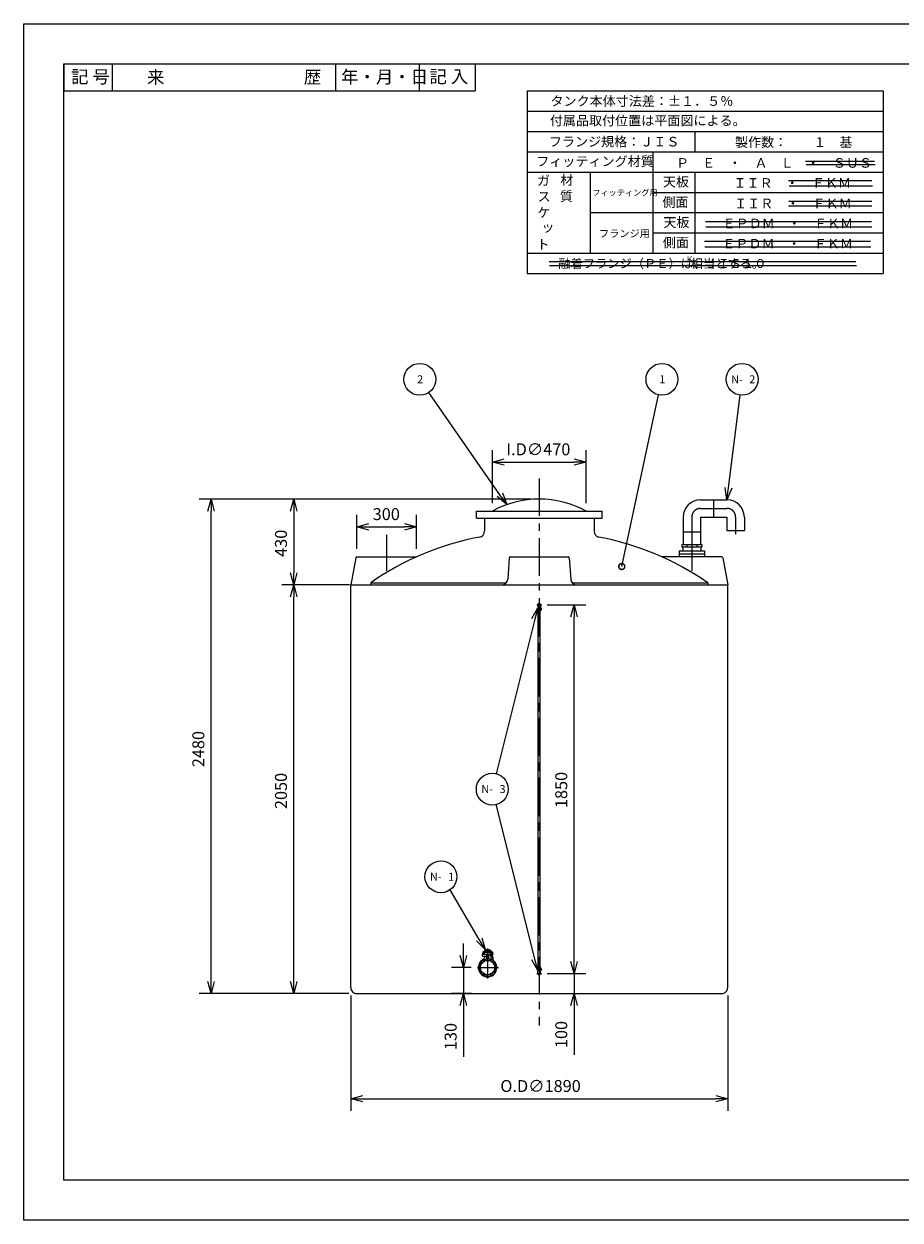
# Model space of a CAD drawing. Extents: x 9714 to 18174, y -15174 to -9174.
# Drawn here: x 9714 to 14107, y -15174 to -9174 of the extents above; entities that cross this region are included whole.
import ezdxf

# ---------------------------------------------------------------- set-up
doc = ezdxf.new("R2010")
doc.units = 0
doc.header["$LTSCALE"] = 25
doc.linetypes.add('CENTER', pattern=[12, 7.5, -1.5, 1.5, -1.5])
doc.layers.get('0').update_dxf_attribs({"linetype": 'CONTINUOUS'})
doc.layers.get('DEFPOINTS').update_dxf_attribs({"linetype": 'CONTINUOUS'})
for name, color, linetype in [('LY_1', 7, 'CONTINUOUS'), ('寸法線', 9, 'CONTINUOUS'), ('細線', 7, 'CONTINUOUS')]:
    doc.layers.add(name, color=color, linetype=linetype)
doc.styles.get("Standard").update_dxf_attribs({"font": 'txt.shx', "bigfont": 'extfont2.shx'})
doc.dimstyles.get("Standard").update_dxf_attribs({"dimtxt": 2.5, "dimasz": 2.5, "dimexe": 1.25, "dimexo": 0.625, "dimtad": 1, "dimcen": 2.5, "dimazin": 3, "dimtfac": 1, "dimtmove": 0, "dimatfit": 3})

# ---------------------------------------------------------------- blocks, each defined once
blk = doc.blocks.new('_OPEN30')
at = {"color": 0, "linetype": 'BYBLOCK'}
for p, q in [((-1, 0.27), (0, 0)), ((0, 0), (-1, -0.27)), ((0, 0), (-1, 0))]:
    blk.add_line(p, q, dxfattribs=at)
blk = doc.blocks.new('*D0')
at = {"layer": 'DEFPOINTS', "color": 0}
for p in [(11066.5, -11987), (11382.4, -11987), (11382.4, -14037)]:
    blk.add_point(p, dxfattribs=at)
at = {"layer": '寸法線', "color": 0}
for p, q in [((11342.4, -11987), (11006.5, -11987)), ((11066.5, -13977), (11066.5, -12047)), ((11342.4, -14037), (11006.5, -14037))]:
    blk.add_line(p, q, dxfattribs=at)
at = {"layer": '寸法線', "color": 0, "xscale": 60, "yscale": 60, "zscale": 60}
for p, rotation in [((11066.5, -11987), 90), ((11066.5, -14037), 270)]:
    blk.add_blockref('_OPEN30', p, dxfattribs=dict(at, rotation=rotation))
at = {"layer": '寸法線', "color": 0, "linetype": 'CONTINUOUS'}
blk.add_text('2050', height=60, rotation=90, dxfattribs=at).set_placement((11032.5, -13112))
blk = doc.blocks.new('*D1')
at = {"layer": 'DEFPOINTS', "color": 0}
for p in [(12297.4, -11557), (11066.5, -11987), (11386.4, -11987)]:
    blk.add_point(p, dxfattribs=at)
at = {"layer": '寸法線', "color": 0}
for p, q in [((12257.4, -11557), (11006.5, -11557)), ((11066.5, -11617), (11066.5, -11927)), ((11346.4, -11987), (11006.5, -11987))]:
    blk.add_line(p, q, dxfattribs=at)
at = {"layer": '寸法線', "color": 0, "xscale": 60, "yscale": 60, "zscale": 60}
for p, rotation in [((11066.5, -11557), 90), ((11066.5, -11987), 270)]:
    blk.add_blockref('_OPEN30', p, dxfattribs=dict(at, rotation=rotation))
at = {"layer": '寸法線', "color": 0, "linetype": 'CONTINUOUS'}
blk.add_text('430', height=60, rotation=90, dxfattribs=at).set_placement((11032.5, -11847))
blk = doc.blocks.new('*D2')
at = {"layer": 'DEFPOINTS', "color": 0}
for p in [(11682.4, -11696.4), (11382.4, -11847), (11682.4, -11847)]:
    blk.add_point(p, dxfattribs=at)
at = {"layer": '寸法線', "color": 0}
for p, q in [((11382.4, -11807), (11382.4, -11636.4)), ((11682.4, -11807), (11682.4, -11636.4)), ((11442.4, -11696.4), (11622.4, -11696.4))]:
    blk.add_line(p, q, dxfattribs=at)
at = {"layer": '寸法線', "color": 0, "xscale": 60, "yscale": 60, "zscale": 60, "rotation": 180}
blk.add_blockref('_OPEN30', (11382.4, -11696.4), dxfattribs=at)
at = {"layer": '寸法線', "color": 0, "xscale": 60, "yscale": 60, "zscale": 60}
blk.add_blockref('_OPEN30', (11682.4, -11696.4), dxfattribs=at)
at = {"layer": '寸法線', "color": 0, "linetype": 'CONTINUOUS'}
blk.add_text('300', height=60, dxfattribs=at).set_placement((11462.4, -11662.4))
blk = doc.blocks.new('*D3')
at = {"layer": 'DEFPOINTS', "color": 0}
for p in [(10652.2, -11557), (12297.4, -11557), (11382.4, -14037)]:
    blk.add_point(p, dxfattribs=at)
at = {"layer": '寸法線', "color": 0}
for p, q in [((12257.4, -11557), (10592.2, -11557)), ((10652.2, -13977), (10652.2, -11617)), ((11342.4, -14037), (10592.2, -14037))]:
    blk.add_line(p, q, dxfattribs=at)
at = {"layer": '寸法線', "color": 0, "xscale": 60, "yscale": 60, "zscale": 60}
for p, rotation in [((10652.2, -11557), 90), ((10652.2, -14037), 270)]:
    blk.add_blockref('_OPEN30', p, dxfattribs=dict(at, rotation=rotation))
at = {"layer": '寸法線', "color": 0, "linetype": 'CONTINUOUS'}
blk.add_text('2480', height=60, rotation=90, dxfattribs=at).set_placement((10618.2, -12902))
blk = doc.blocks.new('*D4')
at = {"layer": 'DEFPOINTS', "color": 0}
for p in [(11352.4, -14007), (13242.4, -14007), (13242.4, -14565.1)]:
    blk.add_point(p, dxfattribs=at)
at = {"layer": '寸法線', "color": 0}
for p, q in [((11352.4, -14047), (11352.4, -14625.1)), ((13242.4, -14047), (13242.4, -14625.1)), ((11412.4, -14565.1), (13182.4, -14565.1))]:
    blk.add_line(p, q, dxfattribs=at)
at = {"layer": '寸法線', "color": 0, "xscale": 60, "yscale": 60, "zscale": 60, "rotation": 180}
blk.add_blockref('_OPEN30', (11352.4, -14565.1), dxfattribs=at)
at = {"layer": '寸法線', "color": 0, "xscale": 60, "yscale": 60, "zscale": 60}
blk.add_blockref('_OPEN30', (13242.4, -14565.1), dxfattribs=at)
at = {"layer": '寸法線', "color": 0, "linetype": 'CONTINUOUS'}
blk.add_text('O.D∅1890', height=60, dxfattribs=at).set_placement((12102.4, -14531.1))
blk = doc.blocks.new('*D6')
at = {"layer": 'DEFPOINTS', "color": 0}
for p in [(12532.4, -11371.5), (12062.4, -11617), (12532.4, -11617)]:
    blk.add_point(p, dxfattribs=at)
at = {"layer": '寸法線', "color": 0}
for p, q in [((12062.4, -11577), (12062.4, -11311.5)), ((12532.4, -11577), (12532.4, -11311.5)), ((12122.4, -11371.5), (12472.4, -11371.5))]:
    blk.add_line(p, q, dxfattribs=at)
at = {"layer": '寸法線', "color": 0, "xscale": 60, "yscale": 60, "zscale": 60, "rotation": 180}
blk.add_blockref('_OPEN30', (12062.4, -11371.5), dxfattribs=at)
at = {"layer": '寸法線', "color": 0, "xscale": 60, "yscale": 60, "zscale": 60}
blk.add_blockref('_OPEN30', (12532.4, -11371.5), dxfattribs=at)
at = {"layer": '寸法線', "color": 0, "linetype": 'CONTINUOUS'}
blk.add_text('I.D∅470', height=60, dxfattribs=at).set_placement((12132.4, -11337.5))
blk = doc.blocks.new('６５ＡエアーＬ_正面図')
at = {"linetype": 'CONTINUOUS'}
for p, q in [((43.5, 286.5), (176.5, 286.5)), ((110, 199.5), (110, 286.5)), ((-43.5, 199.5), (-43.5, 62)), ((43.5, 199.5), (176.5, 199.5)), ((43.5, 199.5), (43.5, 62)), ((176.5, 199.5), (176.5, 133)), ((263.5, 199.5), (263.5, 133)), ((43.5, 124.8), (-43.5, 124.8)), ((176.5, 133), (263.5, 133)), ((-50.2, 62), (50.2, 62)), ((-50.2, 62), (-50.2, 50)), ((-25.1, 62), (-25.1, 50)), ((25.1, 62), (25.1, 50)), ((50.2, 62), (50.2, 50)), ((-50.2, 50), (50.2, 50))]:
    blk.add_line(p, q, dxfattribs=at)
at = {"linetype": 'CENTER'}
for p, q in [((43.5, 243), (176.5, 243)), ((0, 199.5), (0, 17.4)), ((220, 199.5), (220, 113.2))]:
    blk.add_line(p, q, dxfattribs=at)
at = {"color": 1, "linetype": 'CENTER'}
blk.add_line((0, 80), (0, -20), dxfattribs=at)
at = {"color": 1, "linetype": 'CONTINUOUS'}
for p, q in [((-64, 30), (64, 30)), ((-64, 30), (-64, 0)), ((-64, 15), (64, 15)), ((-45, 50), (-45, 30)), ((-45, 50), (45, 50)), ((45, 50), (45, 30)), ((64, 30), (64, 0))]:
    blk.add_line(p, q, dxfattribs=at)
at = {"linetype": 'CONTINUOUS'}
for centre, start, end in [((43.5, 199.5), 89.99998, 179.99996), ((176.5, 199.5), 0, 89.99998)]:
    blk.add_arc(centre, 87, start, end, dxfattribs=at)
at = {"linetype": 'CENTER'}
for centre, start, end in [((43.5, 199.5), 89.99998, 179.99996), ((176.5, 199.5), 0, 89.99998)]:
    blk.add_arc(centre, 43.5, start, end, dxfattribs=at)
blk = doc.blocks.new('*D21')
at = {"layer": 'DEFPOINTS', "color": 0}
for p in [(12297.4, -13937), (12297.4, -14037), (12471.9, -14037)]:
    blk.add_point(p, dxfattribs=at)
at = {"layer": '寸法線', "color": 0}
for p, q in [((12471.9, -13877), (12471.9, -13817)), ((12337.4, -13937), (12531.9, -13937)), ((12471.9, -13937), (12471.9, -14037)), ((12337.4, -14037), (12531.9, -14037)), ((12471.9, -14097), (12471.9, -14345))]:
    blk.add_line(p, q, dxfattribs=at)
at = {"layer": '寸法線', "color": 0, "xscale": 60, "yscale": 60, "zscale": 60}
for p, rotation in [((12471.9, -13937), 270), ((12471.9, -14037), 90)]:
    blk.add_blockref('_OPEN30', p, dxfattribs=dict(at, rotation=rotation))
at = {"layer": '寸法線', "color": 0, "linetype": 'CONTINUOUS'}
blk.add_text('100', height=60, rotation=90, dxfattribs=at).set_placement((12437.9, -14311))
blk = doc.blocks.new('*D22')
at = {"layer": 'DEFPOINTS', "color": 0}
for p in [(12297.4, -12087), (12471.9, -12087), (12297.4, -13937)]:
    blk.add_point(p, dxfattribs=at)
at = {"layer": '寸法線', "color": 0}
for p, q in [((12337.4, -12087), (12531.9, -12087)), ((12471.9, -13877), (12471.9, -12147)), ((12337.4, -13937), (12531.9, -13937))]:
    blk.add_line(p, q, dxfattribs=at)
at = {"layer": '寸法線', "color": 0, "xscale": 60, "yscale": 60, "zscale": 60}
for p, rotation in [((12471.9, -12087), 90), ((12471.9, -13937), 270)]:
    blk.add_blockref('_OPEN30', p, dxfattribs=dict(at, rotation=rotation))
at = {"layer": '寸法線', "color": 0, "linetype": 'CONTINUOUS'}
blk.add_text('1850', height=60, rotation=90, dxfattribs=at).set_placement((12437.9, -13107))
blk = doc.blocks.new('N-BALOON')
blk.add_circle((0, 0), 80)
blk.add_text('N-', height=40).set_placement((-54.8, -19.8))
blk.add_attdef('NO.', (36.2, -19.8), '', height=40)
blk = doc.blocks.new('BALOON')
blk.add_circle((0, 0), 80)
blk.add_attdef('NO.', (-13.5, -19.8), '', height=40)
blk = doc.blocks.new('*X31')
blk.add_line((12100.3, -11535.6), (11744.2, -11022.1))
at = {"xscale": 59.99999999999999, "yscale": 59.99999999999999, "zscale": 60, "rotation": 304.7455796471793}
blk.add_blockref('_OPEN30', (12134.5, -11584.9), dxfattribs=at)
blk = doc.blocks.new('_DOTSMALL')
at = {"color": 0, "linetype": 'BYBLOCK', "const_width": 0.5}
blk.add_lwpolyline([(-0.0625, 0, 1), (0.0625, 0, 1)], format="xyb", close=True, dxfattribs=at)
blk = doc.blocks.new('*X32')
blk.add_line((12711.1, -11895.1), (12896, -11034.6))
at = {"xscale": 59.99999999999999, "yscale": 59.99999999999999, "zscale": 60, "rotation": 257.872452162708}
blk.add_blockref('_DOTSMALL', (12711.1, -11895.1), dxfattribs=at)
blk = doc.blocks.new('*X33')
blk.add_line((13246.4, -11501), (13304.6, -11035.7))
at = {"xscale": 60, "yscale": 60, "zscale": 60, "rotation": 262.8613388945226}
blk.add_blockref('_OPEN30', (13238.9, -11560.5), dxfattribs=at)
blk = doc.blocks.new('*X34')
blk.add_line((12275.8, -13863.8), (12081.6, -13089.6))
at = {"xscale": 59.99999999999999, "yscale": 59.99999999999999, "zscale": 60, "rotation": 284.0835223463343}
blk.add_blockref('_OPEN30', (12290.4, -13922), dxfattribs=at)
blk = doc.blocks.new('*X35')
blk.add_line((12275.8, -12160.2), (12081.6, -12934.4))
at = {"xscale": 60, "yscale": 60, "zscale": 60, "rotation": 75.9164776536657}
blk.add_blockref('_OPEN30', (12290.4, -12102), dxfattribs=at)
blk = doc.blocks.new('*X36')
at = {"linetype": 'CONTINUOUS'}
for s, height, p in [('融着フランジ（ＰＥ）は、ＪＩＳ１０', 45, (12393, -10397.9)), ('Ｋ', 31.5, (13030.5, -10370.2)), ('相当とする。', 45, (13056.8, -10397.9))]:
    blk.add_text(s, height=height, dxfattribs=at).set_placement(p)
blk = doc.blocks.new('*D25')
at = {"layer": 'DEFPOINTS', "color": 0}
for p in [(11995.5, -13907), (11917.4, -14037), (11998.6, -14037)]:
    blk.add_point(p, dxfattribs=at)
at = {"layer": '寸法線', "color": 0}
for p, q in [((11917.4, -13847), (11917.4, -13787)), ((11955.5, -13907), (11857.4, -13907)), ((11917.4, -13907), (11917.4, -14037)), ((11958.6, -14037), (11857.4, -14037)), ((11917.4, -14097), (11917.4, -14355))]:
    blk.add_line(p, q, dxfattribs=at)
at = {"layer": '寸法線', "color": 0, "xscale": 60, "yscale": 60, "zscale": 60}
for p, rotation in [((11917.4, -13907), 270), ((11917.4, -14037), 90)]:
    blk.add_blockref('_OPEN30', p, dxfattribs=dict(at, rotation=rotation))
at = {"layer": '寸法線', "color": 0, "linetype": 'CONTINUOUS'}
blk.add_text('130', height=60, rotation=90, dxfattribs=at).set_placement((11883.4, -14321))
blk = doc.blocks.new('*X38')
blk.add_line((11996.3, -13765.4), (11851.2, -13516.5))
at = {"xscale": 60.00000000000001, "yscale": 60.00000000000001, "zscale": 60, "rotation": 300.2352717456282}
blk.add_blockref('_OPEN30', (12026.5, -13817.2), dxfattribs=at)

msp = doc.modelspace()

# ---------------------------------------------------------------- linework, layer by layer
at = {"linetype": 'CONTINUOUS'}
for p, q in [((9913.717, -9373.616), (10053.717, -9373.616)), ((9913.717, -9373.616), (9913.717, -9509.349)), ((10053.717, -9373.616), (10156.117, -9373.616)), ((10156.117, -9373.616), (10296.117, -9373.616)), ((10156.117, -9373.616), (10156.117, -9509.349)), ((10296.117, -9373.616), (10436.117, -9373.616)), ((10436.117, -9373.616), (10576.117, -9373.616)), ((10576.117, -9373.616), (10716.117, -9373.616)), ((10716.117, -9373.616), (10856.117, -9373.616)), ((10856.117, -9373.616), (10996.117, -9373.616)), ((10996.117, -9373.616), (11136.117, -9373.616)), ((11136.117, -9373.616), (11276.117, -9373.616)), ((11276.117, -9373.616), (11416.117, -9373.616)), ((11276.117, -9373.616), (11276.117, -9509.349)), ((11416.117, -9373.616), (11556.117, -9373.616)), ((11556.117, -9373.616), (11696.117, -9373.616)), ((11696.117, -9373.616), (11836.117, -9373.616)), ((11696.117, -9373.616), (11696.117, -9509.349)), ((11836.117, -9373.616), (11976.117, -9373.616)), ((11976.117, -9373.616), (11976.117, -9509.349)), ((9913.717, -9509.349), (10053.717, -9509.349)), ((10053.717, -9509.349), (10156.117, -9509.349)), ((10156.117, -9509.349), (10296.117, -9509.349)), ((10296.117, -9509.349), (10436.117, -9509.349)), ((10436.117, -9509.349), (10576.117, -9509.349)), ((10576.117, -9509.349), (10716.117, -9509.349)), ((10716.117, -9509.349), (10856.117, -9509.349)), ((10856.117, -9509.349), (10996.117, -9509.349)), ((10996.117, -9509.349), (11136.117, -9509.349)), ((11136.117, -9509.349), (11276.117, -9509.349)), ((11276.117, -9509.349), (11416.117, -9509.349)), ((11416.117, -9509.349), (11556.117, -9509.349)), ((11556.117, -9509.349), (11696.117, -9509.349)), ((11696.117, -9509.349), (11836.117, -9509.349)), ((11836.117, -9509.349), (11976.117, -9509.349)), ((11452.408, -11977.04), (11452.408, -11987.04)), ((13142.408, -11977.04), (13142.408, -11987.04))]:
    msp.add_line(p, q, dxfattribs=at)
for p, q in [((12237.137, -9509.411), (12342.137, -9509.411)), ((12237.137, -9509.411), (12237.137, -9611.211)), ((12342.137, -9509.411), (12447.137, -9509.411)), ((12447.137, -9509.411), (12552.137, -9509.411)), ((12552.137, -9509.411), (12657.137, -9509.411)), ((12657.137, -9509.411), (12762.137, -9509.411)), ((12762.137, -9509.411), (12867.137, -9509.411)), ((12867.137, -9509.411), (12972.137, -9509.411)), ((12972.137, -9509.411), (13077.137, -9509.411)), ((13077.137, -9509.411), (13182.137, -9509.411)), ((13182.137, -9509.411), (13287.137, -9509.411)), ((13287.137, -9509.411), (13392.137, -9509.411)), ((13392.137, -9509.411), (13497.137, -9509.411)), ((13497.137, -9509.411), (13602.137, -9509.411)), ((13602.137, -9509.411), (13707.137, -9509.411)), ((13707.137, -9509.411), (13812.137, -9509.411)), ((13812.137, -9509.411), (13917.137, -9509.411)), ((13917.137, -9509.411), (14022.137, -9509.411)), ((14022.137, -9509.411), (14022.137, -9611.211)), ((12237.137, -9611.211), (12342.137, -9611.211)), ((12237.137, -9611.211), (12237.137, -9713.011)), ((12342.137, -9611.211), (12447.137, -9611.211)), ((12447.137, -9611.211), (12552.137, -9611.211)), ((12552.137, -9611.211), (12657.137, -9611.211)), ((12657.137, -9611.211), (12762.137, -9611.211)), ((12762.137, -9611.211), (12867.137, -9611.211)), ((12867.137, -9611.211), (12972.137, -9611.211)), ((12972.137, -9611.211), (13077.137, -9611.211)), ((13077.137, -9611.211), (13182.137, -9611.211)), ((13182.137, -9611.211), (13287.137, -9611.211)), ((13287.137, -9611.211), (13392.137, -9611.211)), ((13392.137, -9611.211), (13497.137, -9611.211)), ((13497.137, -9611.211), (13602.137, -9611.211)), ((13602.137, -9611.211), (13707.137, -9611.211)), ((13707.137, -9611.211), (13812.137, -9611.211)), ((13812.137, -9611.211), (13917.137, -9611.211)), ((13917.137, -9611.211), (14022.137, -9611.211)), ((14022.137, -9611.211), (14022.137, -9713.011)), ((12237.137, -9713.011), (12342.137, -9713.011)), ((12237.137, -9713.011), (12237.137, -9814.811)), ((12342.137, -9713.011), (12447.137, -9713.011)), ((12447.137, -9713.011), (12552.137, -9713.011)), ((12552.137, -9713.011), (12657.137, -9713.011)), ((12657.137, -9713.011), (12762.137, -9713.011)), ((12762.137, -9713.011), (12867.137, -9713.011)), ((12867.137, -9713.011), (12972.137, -9713.011)), ((12972.137, -9713.011), (13077.137, -9713.011)), ((13077.137, -9713.011), (13182.137, -9713.011)), ((13077.137, -9713.011), (13077.137, -9814.811)), ((13182.137, -9713.011), (13287.137, -9713.011)), ((13287.137, -9713.011), (13392.137, -9713.011)), ((13392.137, -9713.011), (13497.137, -9713.011)), ((13497.137, -9713.011), (13602.137, -9713.011)), ((13602.137, -9713.011), (13707.137, -9713.011)), ((13707.137, -9713.011), (13812.137, -9713.011)), ((13812.137, -9713.011), (13917.137, -9713.011)), ((13917.137, -9713.011), (14022.137, -9713.011)), ((14022.137, -9713.011), (14022.137, -9814.811)), ((12237.137, -9814.811), (12342.137, -9814.811)), ((12237.137, -9814.811), (12237.137, -9916.611)), ((12342.137, -9814.811), (12447.137, -9814.811)), ((12447.137, -9814.811), (12552.137, -9814.811)), ((12552.137, -9814.811), (12657.137, -9814.811)), ((12657.137, -9814.811), (12762.137, -9814.811)), ((12762.137, -9814.811), (12867.137, -9814.811)), ((12867.137, -9814.811), (12972.137, -9814.811)), ((12867.137, -9814.811), (12867.137, -9916.611)), ((12972.137, -9814.811), (13077.137, -9814.811)), ((13077.137, -9814.811), (13182.137, -9814.811)), ((13182.137, -9814.811), (13287.137, -9814.811)), ((13287.137, -9814.811), (13392.137, -9814.811)), ((13392.137, -9814.811), (13497.137, -9814.811)), ((13497.137, -9814.811), (13602.137, -9814.811)), ((13602.137, -9814.811), (13707.137, -9814.811)), ((13707.137, -9814.811), (13812.137, -9814.811)), ((13812.137, -9814.811), (13917.137, -9814.811)), ((13917.137, -9814.811), (14022.137, -9814.811)), ((14022.137, -9814.811), (14022.137, -9916.611)), ((13632.058, -9861.609), (13978.926, -9861.609)), ((13635.598, -9879.291), (13982.465, -9879.291)), ((12237.137, -9916.611), (12342.137, -9916.611)), ((12237.137, -9916.611), (12237.137, -10018.411)), ((12342.137, -9916.611), (12447.137, -9916.611)), ((12447.137, -9916.611), (12552.137, -9916.611)), ((12552.137, -9916.611), (12657.137, -9916.611)), ((12552.137, -9916.611), (12552.137, -10018.411)), ((12657.137, -9916.611), (12762.137, -9916.611)), ((12762.137, -9916.611), (12867.137, -9916.611)), ((12867.137, -9916.611), (12972.137, -9916.611)), ((12867.137, -9916.611), (12867.137, -10018.411)), ((12972.137, -9916.611), (13077.137, -9916.611)), ((13077.137, -9916.611), (13182.137, -9916.611)), ((13077.137, -9916.611), (13077.137, -10018.411)), ((13182.137, -9916.611), (13287.137, -9916.611)), ((13287.137, -9916.611), (13392.137, -9916.611)), ((13392.137, -9916.611), (13497.137, -9916.611)), ((13497.137, -9916.611), (13602.137, -9916.611)), ((13547.111, -9959.418), (13964.768, -9959.418)), ((13602.137, -9916.611), (13707.137, -9916.611)), ((13707.137, -9916.611), (13812.137, -9916.611)), ((13812.137, -9916.611), (13917.137, -9916.611)), ((13917.137, -9916.611), (14022.137, -9916.611)), ((14022.137, -9916.611), (14022.137, -10018.411)), ((12237.137, -10018.411), (12237.137, -10120.211)), ((12552.137, -10018.411), (12552.137, -10120.211)), ((12867.137, -10018.411), (12972.137, -10018.411)), ((12867.137, -10018.411), (12867.137, -10120.211)), ((12972.137, -10018.411), (13077.137, -10018.411)), ((13077.137, -10018.411), (13182.137, -10018.411)), ((13077.137, -10018.411), (13077.137, -10120.211)), ((13182.137, -10018.411), (13287.137, -10018.411)), ((13287.137, -10018.411), (13392.137, -10018.411)), ((13392.137, -10018.411), (13497.137, -10018.411)), ((13497.137, -10018.411), (13602.137, -10018.411)), ((13550.651, -9984.943), (13968.307, -9984.943)), ((13602.137, -10018.411), (13707.137, -10018.411)), ((13707.137, -10018.411), (13812.137, -10018.411)), ((13812.137, -10018.411), (13917.137, -10018.411)), ((13917.137, -10018.411), (14022.137, -10018.411)), ((14022.137, -10018.411), (14022.137, -10120.211)), ((13548.225, -10063.51), (13965.882, -10063.51)), ((12237.137, -10120.211), (12237.137, -10222.011)), ((12552.137, -10120.211), (12657.137, -10120.211)), ((12552.137, -10120.211), (12552.137, -10222.011)), ((12657.137, -10120.211), (12762.137, -10120.211)), ((12762.137, -10120.211), (12867.137, -10120.211)), ((12867.137, -10120.211), (12972.137, -10120.211)), ((12867.137, -10120.211), (12867.137, -10222.011)), ((12972.137, -10120.211), (13077.137, -10120.211)), ((13077.137, -10120.211), (13182.137, -10120.211)), ((13077.137, -10120.211), (13077.137, -10222.011)), ((13182.137, -10120.211), (13287.137, -10120.211)), ((13287.137, -10120.211), (13392.137, -10120.211)), ((13392.137, -10120.211), (13497.137, -10120.211)), ((13497.137, -10120.211), (13602.137, -10120.211)), ((13547.142, -10086.081), (13964.799, -10086.081)), ((13602.137, -10120.211), (13707.137, -10120.211)), ((13707.137, -10120.211), (13812.137, -10120.211)), ((13812.137, -10120.211), (13917.137, -10120.211)), ((13917.137, -10120.211), (14022.137, -10120.211)), ((14022.137, -10120.211), (14022.137, -10222.011)), ((13131.074, -10164.065), (13545.191, -10164.065)), ((13133.025, -10191.359), (13547.142, -10191.359)), ((13545.191, -10164.065), (13962.848, -10164.065)), ((13547.142, -10191.359), (13964.799, -10191.359)), ((12237.137, -10222.011), (12237.137, -10323.811)), ((12552.137, -10222.011), (12552.137, -10323.811)), ((12867.137, -10222.011), (12972.137, -10222.011)), ((12867.137, -10222.011), (12867.137, -10323.811)), ((12972.137, -10222.011), (13077.137, -10222.011)), ((13077.137, -10222.011), (13182.137, -10222.011)), ((13077.137, -10222.011), (13077.137, -10323.811)), ((13182.137, -10222.011), (13287.137, -10222.011)), ((13287.137, -10222.011), (13392.137, -10222.011)), ((13392.137, -10222.011), (13497.137, -10222.011)), ((13497.137, -10222.011), (13602.137, -10222.011)), ((13602.137, -10222.011), (13707.137, -10222.011)), ((13707.137, -10222.011), (13812.137, -10222.011)), ((13812.137, -10222.011), (13917.137, -10222.011)), ((13917.137, -10222.011), (14022.137, -10222.011)), ((14022.137, -10222.011), (14022.137, -10323.811)), ((13126.386, -10264.114), (13540.503, -10264.114)), ((13128.316, -10291.118), (13542.434, -10291.118)), ((13540.503, -10264.114), (13958.16, -10264.114)), ((13542.434, -10291.118), (13960.09, -10291.118)), ((12237.137, -10323.811), (12342.137, -10323.811)), ((12237.137, -10323.811), (12237.137, -10425.611)), ((12342.137, -10323.811), (12447.137, -10323.811)), ((12346.691, -10366.154), (13885.621, -10366.154)), ((12447.137, -10323.811), (12552.137, -10323.811)), ((12552.137, -10323.811), (12657.137, -10323.811)), ((12657.137, -10323.811), (12762.137, -10323.811)), ((12762.137, -10323.811), (12867.137, -10323.811)), ((12867.137, -10323.811), (12972.137, -10323.811)), ((12972.137, -10323.811), (13077.137, -10323.811)), ((13077.137, -10323.811), (13182.137, -10323.811)), ((13182.137, -10323.811), (13287.137, -10323.811)), ((13287.137, -10323.811), (13392.137, -10323.811)), ((13392.137, -10323.811), (13497.137, -10323.811)), ((13497.137, -10323.811), (13602.137, -10323.811)), ((13602.137, -10323.811), (13707.137, -10323.811)), ((13707.137, -10323.811), (13812.137, -10323.811)), ((13812.137, -10323.811), (13917.137, -10323.811)), ((13917.137, -10323.811), (14022.137, -10323.811)), ((14022.137, -10323.811), (14022.137, -10425.611)), ((12237.137, -10425.611), (12342.137, -10425.611)), ((12342.137, -10425.611), (12447.137, -10425.611)), ((12349.358, -10384.808), (13888.288, -10384.808)), ((12447.137, -10425.611), (12552.137, -10425.611)), ((12552.137, -10425.611), (12657.137, -10425.611)), ((12657.137, -10425.611), (12762.137, -10425.611)), ((12762.137, -10425.611), (12867.137, -10425.611)), ((12867.137, -10425.611), (12972.137, -10425.611)), ((12972.137, -10425.611), (13077.137, -10425.611)), ((13077.137, -10425.611), (13182.137, -10425.611)), ((13182.137, -10425.611), (13287.137, -10425.611)), ((13287.137, -10425.611), (13392.137, -10425.611)), ((13392.137, -10425.611), (13497.137, -10425.611)), ((13497.137, -10425.611), (13602.137, -10425.611)), ((13602.137, -10425.611), (13707.137, -10425.611)), ((13707.137, -10425.611), (13812.137, -10425.611)), ((13812.137, -10425.611), (13917.137, -10425.611)), ((13917.137, -10425.611), (14022.137, -10425.611)), ((11982.408, -11617.04), (12612.408, -11617.04)), ((11982.408, -11652.04), (11982.408, -11617.04)), ((12612.408, -11652.04), (12612.408, -11617.04)), ((11982.408, -11652.04), (12612.408, -11652.04)), ((12022.408, -11652.04), (12022.408, -11718.488)), ((12572.408, -11652.04), (12572.408, -11718.488)), ((11377.519, -11850.992), (11352.408, -11987.04)), ((11382.408, -11847.04), (11682.408, -11847.04)), ((12147.076, -11851.684), (12139.398, -11959.178)), ((12152.063, -11847.04), (12442.752, -11847.04)), ((12447.739, -11851.684), (12455.417, -11959.178)), ((13212.408, -11847.04), (12912.408, -11847.04)), ((13217.297, -11850.992), (13242.408, -11987.04)), ((11352.408, -11987.04), (13242.408, -11987.04)), ((11352.408, -14007.04), (11352.408, -11987.04)), ((11452.408, -11977.04), (12131.835, -11977.04)), ((12462.98, -11977.04), (13142.408, -11977.04)), ((13242.408, -14007.04), (13242.408, -11987.04)), ((12038.513, -13907.04), (12038.513, -13961.692)), ((12038.513, -13907.04), (12093.165, -13907.04)), ((11382.408, -14037.04), (13212.408, -14037.04))]:
    msp.add_line(p, q)
at = {"linetype": 'CENTER'}
for p, q in [((12297.408, -11453.85), (12297.408, -14198.386)), ((11532.408, -11736.114), (11532.408, -11916.579)), ((13062.408, -11736.114), (13062.408, -11916.579))]:
    msp.add_line(p, q, dxfattribs=at)
at = {"linetype": 'CONTINUOUS'}
for points in [[(9713.717, -9173.616), (18173.717, -9173.616), (18173.717, -15173.616), (9713.717, -15173.616)], [(9913.717, -9373.616), (17973.717, -9373.616), (17973.717, -14973.616), (9913.717, -14973.616)]]:
    msp.add_lwpolyline(points, close=True, dxfattribs=at)
for centre, radius, start, end in [((12297.408, -12047.249), 490.209, 61.3545856, 118.6454144), ((12261.87, -13140.657), 1417.474, 100.7153686, 124.8241442), ((11992.408, -11718.488), 30, 281.3632125, 0), ((12602.408, -11718.488), 30, 179.999964, 258.6367516), ((12332.946, -13140.657), 1417.474, 55.1758182, 79.2846371), ((11382.408, -11852.04), 5, 89.999982, 167.9045733), ((12442.752, -11852.04), 5, 4.0862785, 89.999982), ((12109.474, -11957.04), 30, 270.000018, 355.9144528), ((12485.341, -11957.04), 30, 184.0855273, 270.000018), ((11382.408, -14007.04), 30, 179.9999813, 270.000018), ((13212.408, -14007.04), 30, 269.9999633, 0)]:
    msp.add_arc(centre, radius, start, end)
for centre, start, end in [((12152.063, -11852.04), 89.999982, 175.9137351), ((13212.408, -11852.04), 12.0954437, 89.999982)]:
    msp.add_arc(centre, 5, start, end, dxfattribs=at)
msp.add_point((12297.408, -14037.04), dxfattribs=at)
at = {"layer": 'LY_1', "color": 3, "linetype": 'CONTINUOUS'}
for p, q in [((12013.512, -13850.24), (12012.512, -13840.24)), ((12014.364, -13830.061), (12012.513, -13840.24)), ((12012.513, -13840.24), (12064.513, -13840.24)), ((12013.513, -13850.24), (12033.513, -13850.24)), ((12014.717, -13829.464), (12026.761, -13819.687)), ((12015.913, -13840.24), (12024.513, -13826.24)), ((12018.755, -13840.24), (12025.513, -13829.24)), ((12022.513, -13850.24), (12022.513, -13858.109)), ((12024.512, -13826.24), (12025.285, -13828.556)), ((12026.098, -13820.691), (12024.513, -13826.24)), ((12024.513, -13826.24), (12052.513, -13826.24)), ((12026.233, -13829.24), (12050.792, -13829.24)), ((12026.513, -13817.24), (12026.513, -13819.889)), ((12026.513, -13817.24), (12050.513, -13817.24)), ((12028.021, -13819.24), (12049.004, -13819.24)), ((12030.513, -13816.04), (12046.513, -13816.04)), ((12030.513, -13816.04), (12030.513, -13817.24)), ((12033.513, -13843.24), (12064.213, -13843.24)), ((12033.513, -13843.24), (12033.513, -13861.44)), ((12033.513, -13844.04), (12054.513, -13844.04)), ((12033.513, -13846.04), (12043.513, -13846.04)), ((12034.918, -13851.881), (12034.918, -13856.197)), ((12036.604, -13851.881), (12036.604, -13856.197)), ((12036.64, -13854.064), (12040.81, -13856.904)), ((12036.641, -13854.014), (12040.756, -13851.211)), ((12038.513, -13817.24), (12038.513, -13819.24)), ((12038.819, -13853.536), (12040.606, -13852.319)), ((12038.819, -13853.536), (12041.746, -13855.53)), ((12043.513, -13846.04), (12043.513, -13861.44)), ((12046.513, -13816.04), (12046.513, -13817.24)), ((12062.308, -13829.464), (12050.265, -13819.688)), ((12050.513, -13817.24), (12050.513, -13819.889)), ((12050.927, -13820.691), (12052.513, -13826.24)), ((12058.27, -13840.24), (12051.512, -13829.24)), ((12052.513, -13826.24), (12051.741, -13828.556)), ((12061.113, -13840.24), (12052.512, -13826.24)), ((12054.513, -13843.24), (12054.513, -13858.109)), ((12054.513, -13850.24), (12062.608, -13850.24)), ((12054.513, -13852.54), (12064.013, -13852.54)), ((12056.343, -13843.24), (12056.843, -13850.24)), ((12062.662, -13830.061), (12064.513, -13840.24)), ((12063.602, -13849.34), (12064.512, -13840.24)), ((12064.013, -13852.54), (12064.013, -13864.543)), ((11992.013, -13906.936), (12005.559, -13874.233)), ((12005.559, -13939.847), (11992.013, -13907.144)), ((12005.706, -13874.086), (12038.409, -13860.54)), ((12071.32, -13874.086), (12038.617, -13860.54)), ((12085.013, -13906.936), (12071.466, -13874.233)), ((12071.466, -13939.847), (12085.013, -13907.144)), ((12038.409, -13953.54), (12005.706, -13939.994)), ((12038.616, -13953.54), (12071.32, -13939.994))]:
    msp.add_line(p, q, dxfattribs=at)
at = {"layer": 'LY_1', "color": 110, "linetype": 'CONTINUOUS'}
for p, q in [((12031.595, -13816.04), (12031.595, -13817.24)), ((12045.43, -13816.04), (12045.43, -13817.24))]:
    msp.add_line(p, q, dxfattribs=at)
at = {"layer": 'LY_1', "color": 110, "linetype": 'CENTER'}
for p, q in [((12038.513, -13810.74), (12038.513, -13959.093)), ((11987.203, -13907.04), (12089.823, -13907.04))]:
    msp.add_line(p, q, dxfattribs=at)
at = {"layer": 'LY_1', "color": 3, "linetype": 'CONTINUOUS'}
msp.add_lwpolyline([(12036.641, -13854.014), (12036.637, -13854.017), (12036.634, -13854.02), (12036.632, -13854.023), (12036.63, -13854.027), (12036.629, -13854.031), (12036.628, -13854.035), (12036.627, -13854.039), (12036.628, -13854.043), (12036.629, -13854.047), (12036.63, -13854.051), (12036.632, -13854.055), (12036.634, -13854.058), (12036.637, -13854.061), (12036.64, -13854.064)], dxfattribs=at)
at = {"layer": 'LY_1', "color": 110, "linetype": 'CONTINUOUS'}
msp.add_circle((12038.513, -13907.04), 37.6, dxfattribs=at)
at = {"layer": 'LY_1', "color": 3, "linetype": 'CONTINUOUS'}
msp.add_circle((12038.513, -13907.04), 36.1, dxfattribs=at)
for centre, radius, start, end in [((12015.347, -13830.24), 1, 129.068008, 169.69452), ((12014.513, -13858.109), 8, 296.127295, 0.000015), ((12026.233, -13828.24), 1, 198.433897, 269.996739), ((12028.021, -13821.24), 2, 89.999217, 164.054368), ((12035.761, -13851.881), 0.843, 0, 180.000019), ((12035.761, -13856.197), 0.843, 179.999964, 359.999983), ((12041.293, -13851.863), 0.825, 213.574514, 89.143203), ((12041.319, -13852.038), 1, 90.778951, 124.259063), ((12041.278, -13856.217), 0.831, 235.740937, 55.740955), ((12049.004, -13821.24), 2, 15.945613, 90.000802), ((12050.792, -13828.24), 1, 270.003242, 341.566081), ((12062.513, -13858.109), 8, 179.999964, 243.872724), ((12061.678, -13830.24), 1, 10.305499, 50.931983), ((12062.608, -13849.24), 1, 269.993188, 354.288729), ((12038.513, -13907.04), 46.5, 116.127313, 63.872688), ((12071.013, -13864.543), 7, 180.000036, 232.592766)]:
    msp.add_arc(centre, radius, start, end, dxfattribs=at)
at = {"layer": '寸法線'}
msp.add_lwpolyline([(11682.408, -11847.04), (11682.408, -11845.853)], dxfattribs=at)
at = {"layer": '細線', "linetype": 'CENTER'}
for p, q in [((12297.408, -12059.456), (12297.408, -13957.637)), ((12284.67, -12087.04), (12309.713, -12087.04)), ((12307.408, -12103.995), (12307.408, -12105.859)), ((12307.408, -12110.37), (12307.408, -12112.223)), ((12307.408, -13913.711), (12307.408, -13911.858)), ((12307.408, -13920.086), (12307.408, -13918.221)), ((12284.67, -13937.04), (12309.713, -13937.04))]:
    msp.add_line(p, q, dxfattribs=at)
at = {"layer": '細線', "linetype": 'CONTINUOUS'}
for p, q in [((12290.352, -12110.223), (12302.408, -12110.223)), ((12290.408, -12087.04), (12290.408, -12102.04)), ((12290.408, -12102.04), (12304.408, -12102.04)), ((12290.63, -12105.995), (12303.306, -12105.995)), ((12292.408, -12104.995), (12305.365, -12104.995)), ((12292.408, -12106.995), (12302.646, -12106.995)), ((12292.408, -12109.223), (12302.641, -12109.223)), ((12292.408, -12111.223), (12305.476, -12111.223)), ((12293.408, -12103.04), (12293.408, -12104.995)), ((12293.408, -12106.995), (12293.408, -12109.223)), ((12293.408, -12111.223), (12293.408, -12116.54)), ((12293.908, -12117.04), (12300.908, -12117.04)), ((12301.408, -12101.995), (12305.408, -12101.995)), ((12301.408, -12103.04), (12301.408, -12104.995)), ((12301.408, -12106.995), (12301.408, -12109.223)), ((12301.408, -12111.223), (12301.408, -12116.54)), ((12301.408, -12114.223), (12305.408, -12114.223)), ((12303.493, -12107.614), (12304.429, -12107.614)), ((12303.493, -12108.614), (12304.429, -12108.614)), ((12304.408, -12087.04), (12304.408, -12102.04)), ((12304.929, -12106.178), (12304.929, -12107.114)), ((12304.929, -12109.114), (12304.929, -12110.051)), ((12305.929, -12106.178), (12305.929, -12107.114)), ((12305.929, -12109.114), (12305.929, -12110.051)), ((12306.429, -12107.614), (12307.366, -12107.614)), ((12306.429, -12108.614), (12307.366, -12108.614)), ((12290.352, -13913.858), (12302.408, -13913.858)), ((12290.63, -13918.086), (12303.306, -13918.086)), ((12292.408, -13912.858), (12305.476, -13912.858)), ((12292.408, -13914.858), (12302.641, -13914.858)), ((12292.408, -13917.086), (12302.646, -13917.086)), ((12292.408, -13919.086), (12305.365, -13919.086)), ((12293.408, -13912.858), (12293.408, -13907.54)), ((12293.408, -13917.086), (12293.408, -13914.858)), ((12293.408, -13921.04), (12293.408, -13919.086)), ((12293.908, -13907.04), (12300.908, -13907.04)), ((12301.408, -13912.858), (12301.408, -13907.54)), ((12301.408, -13909.858), (12305.408, -13909.858)), ((12301.408, -13917.086), (12301.408, -13914.858)), ((12301.408, -13921.04), (12301.408, -13919.086)), ((12303.493, -13915.466), (12304.429, -13915.466)), ((12303.493, -13916.466), (12304.429, -13916.466)), ((12304.929, -13914.966), (12304.929, -13914.029)), ((12304.929, -13917.902), (12304.929, -13916.966)), ((12305.929, -13914.966), (12305.929, -13914.029)), ((12305.929, -13917.902), (12305.929, -13916.966)), ((12306.429, -13915.466), (12307.366, -13915.466)), ((12306.429, -13916.466), (12307.366, -13916.466)), ((12290.408, -13922.04), (12304.408, -13922.04)), ((12290.408, -13937.04), (12290.408, -13922.04)), ((12301.408, -13922.086), (12305.408, -13922.086)), ((12304.408, -13937.04), (12304.408, -13922.04))]:
    msp.add_line(p, q, dxfattribs=at)
at = {"layer": '細線'}
for p, q in [((12292.408, -12104.995), (12292.408, -12102.04)), ((12292.408, -12109.223), (12292.408, -12106.995)), ((12292.408, -13912.858), (12292.408, -12111.223)), ((12302.408, -13912.858), (12302.408, -12114.223)), ((12292.408, -13917.086), (12292.408, -13914.858)), ((12292.408, -13922.04), (12292.408, -13919.086)), ((12302.408, -13917.086), (12302.408, -13914.858)), ((12302.408, -13922.04), (12302.408, -13919.086))]:
    msp.add_line(p, q, dxfattribs=at)
at = {"layer": '細線', "linetype": 'CONTINUOUS'}
for centre in [(12305.429, -12108.114), (12305.429, -13915.966)]:
    msp.add_circle(centre, 3, dxfattribs=at)
for centre, radius, start, end in [((12297.408, -12087.04), 7, 0, 180), ((12292.408, -12105.995), 1, 90, 270), ((12292.408, -12110.223), 1, 90, 270), ((12292.408, -12103.04), 1, 0, 90), ((12293.908, -12116.54), 0.5, 180, 270), ((12300.908, -12116.54), 0.5, 270, 0), ((12302.408, -12103.04), 1, 90, 180), ((12305.429, -12108.114), 2, 165.5224878, 194.4775122), ((12304.429, -12107.114), 0.5, 270, 0), ((12304.429, -12109.114), 0.5, 0, 90), ((12305.429, -12108.114), 2, 75.5224878, 104.4775122), ((12305.429, -12108.114), 2, 255.5224878, 284.4775122), ((12305.408, -12103.995), 2, 0, 90), ((12305.408, -12112.223), 2, 270, 0), ((12306.429, -12107.114), 0.5, 180, 270), ((12306.429, -12109.114), 0.5, 90, 180), ((12305.429, -12108.114), 2, 345.5224878, 14.4775122), ((12292.408, -13913.858), 1, 90, 270), ((12292.408, -13918.086), 1, 90, 270), ((12293.908, -13907.54), 0.5, 90, 180), ((12300.908, -13907.54), 0.5, 0, 90), ((12305.429, -13915.966), 2, 165.5224878, 194.4775122), ((12304.429, -13914.966), 0.5, 270, 0), ((12304.429, -13916.966), 0.5, 0, 90), ((12305.429, -13915.966), 2, 75.5224878, 104.4775122), ((12305.429, -13915.966), 2, 255.5224878, 284.4775122), ((12305.408, -13911.858), 2, 0, 90), ((12306.429, -13914.966), 0.5, 180, 270), ((12306.429, -13916.966), 0.5, 90, 180), ((12305.429, -13915.966), 2, 345.5224878, 14.4775122), ((12297.408, -13937.04), 7, 180, 0), ((12292.408, -13921.04), 1, 270, 0), ((12302.408, -13921.04), 1, 180, 270), ((12305.408, -13920.086), 2, 270, 0)]:
    msp.add_arc(centre, radius, start, end, dxfattribs=at)
for p in [(12305.429, -12108.114), (12305.429, -13915.966)]:
    msp.add_point(p, dxfattribs=at)

# ---------------------------------------------------------------- block references
for name, p in [('*X36', (0, 0)), ('*X31', (0, 0)), ('*X32', (0, 0)), ('*X33', (0, 0)), ('６５ＡエアーＬ_正面図', (13062.408, -11847.04)), ('*X35', (0, 0)), ('*X34', (0, 0)), ('*X38', (0, 0))]:
    msp.add_blockref(name, p)
for name, p, values in [('BALOON', (11698.577, -10956.36), {'NO.': '2'}), ('BALOON', (12912.847, -10956.36), {'NO.': '1'}), ('N-BALOON', (13314.576, -10956.36), {'NO.': '2'}), ('N-BALOON', (12062.11, -13012.04), {'NO.': '3'}), ('N-BALOON', (11804.549, -13451.551), {'NO.': '1'})]:
    msp.add_blockref(name, p).add_auto_attribs(values)

# ---------------------------------------------------------------- texts
at = {"linetype": 'CONTINUOUS'}
for s, p in [('記 号', (9950.048, -9470.689)), ('来\u3000\u3000\u3000\u3000\u3000\u3000\u3000\u3000歴', (10330.996, -9472.531)), ('年・月・日', (11303.895, -9471.239)), ('記 入', (11746.999, -9469.715))]:
    msp.add_text(s, height=64, dxfattribs=at).set_placement(p)
for s, height, p in [('タンク本体寸法差：±１．５％', 48, (12353.806, -9584.484)), ('付属品取付位置は平面図による。', 48, (12350.47, -9682.36)), ('フランジ規格：ＪＩＳ', 48, (12345.695, -9788.24)), ('製作数：\u3000\u3000１\u3000基', 48, (13278.977, -9790.689)), ('フィッティング材質', 48, (12282.417, -9886.8)), ('Ｐ\u3000Ｅ\u3000・\u3000Ａ\u3000Ｌ\u3000・\u3000ＳＵＳ', 48, (12983.679, -9894.948)), ('ガ', 48, (12286.27, -9983.461)), ('材', 48, (12403.118, -9980.537)), ('天板', 48, (12917.562, -9989.131)), ('ＩＩＲ\u3000・\u3000ＦＫＭ', 48, (13271.467, -9995.334)), ('ス', 48, (12289.194, -10063.461)), ('質', 48, (12400.925, -10061.999)), ('フィッティング用', 30, (12563.702, -10034.65)), ('側面', 48, (12915.054, -10091.579)), ('ＩＩＲ\u3000・\u3000ＦＫＭ', 48, (13274.632, -10097.938)), ('ケ', 48, (12288.707, -10143.461)), ('天板', 48, (12919.729, -10192.9)), ('ッ', 48, (12308.202, -10216.605)), ('ＥＰＤＭ\u3000・\u3000ＦＫＭ', 48, (13216.669, -10198.165)), ('ト', 48, (12284.825, -10303.869)), ('フランジ用', 37.5, (12596.924, -10243.421)), ('側面', 48, (12917.221, -10294.212)), ('ＥＰＤＭ\u3000・\u3000ＦＫＭ', 48, (13215.524, -10299.855))]:
    msp.add_text(s, height=height).set_placement(p)

# ---------------------------------------------------------------- dimensions: what is measured, and where the dimension line sits
at = {"layer": '寸法線'}
dim = msp.add_linear_dim(base=(12532.408, -11371.489), p1=(12062.408, -11617.04), p2=(12532.408, -11617.04), text='I.D%%c<>', dimstyle='Standard', dxfattribs=at)
dim.commit()
dim.dimension.update_dxf_attribs({"geometry": '*D6', "text_midpoint": (12297.408, -11371.489), "dimtype": 160})
for base, p1, p2, picture, middle in [((10652.179, -11557.04), (11382.408, -14037.04), (12297.408, -11557.04), '*D3', (10588.179, -12797.04)), ((11066.536, -11987.04), (11382.408, -14037.04), (11382.408, -11987.04), '*D0', (11002.536, -13012.04)), ((12471.946, -12087.04), (12297.408, -13937.04), (12297.408, -12087.04), '*D22', (12407.946, -13012.04)), ((11917.389, -14037.04), (11995.513, -13907.04), (11998.564, -14037.04), '*D25', (11853.389, -14256.04)), ((12471.946, -14037.04), (12297.408, -13937.04), (12297.408, -14037.04), '*D21', (12407.946, -14251.04))]:
    dim = msp.add_linear_dim(base=base, p1=p1, p2=p2, angle=90, dimstyle='Standard', dxfattribs=at)
    dim.commit()
    dim.dimension.update_dxf_attribs({"geometry": picture, "text_midpoint": middle})
dim = msp.add_linear_dim(base=(11066.536, -11987.04), p1=(12297.408, -11557.04), p2=(11386.45, -11987.04), angle=90, dimstyle='Standard', dxfattribs=at)
dim.commit()
dim.dimension.update_dxf_attribs({"geometry": '*D1', "text_midpoint": (11066.536, -11772.04), "dimtype": 160})
dim = msp.add_linear_dim(base=(11682.408, -11696.385), p1=(11382.408, -11847.04), p2=(11682.408, -11847.04), dimstyle='Standard', dxfattribs=at)
dim.commit()
dim.dimension.update_dxf_attribs({"geometry": '*D2', "text_midpoint": (11532.408, -11632.385)})
dim = msp.add_linear_dim(base=(13242.408, -14565.085), p1=(11352.408, -14007.04), p2=(13242.408, -14007.04), text='O.D%%c<>', dimstyle='Standard', dxfattribs=at)
dim.commit()
dim.dimension.update_dxf_attribs({"geometry": '*D4', "text_midpoint": (12297.408, -14501.085)})

doc.saveas('drawing.dxf')
